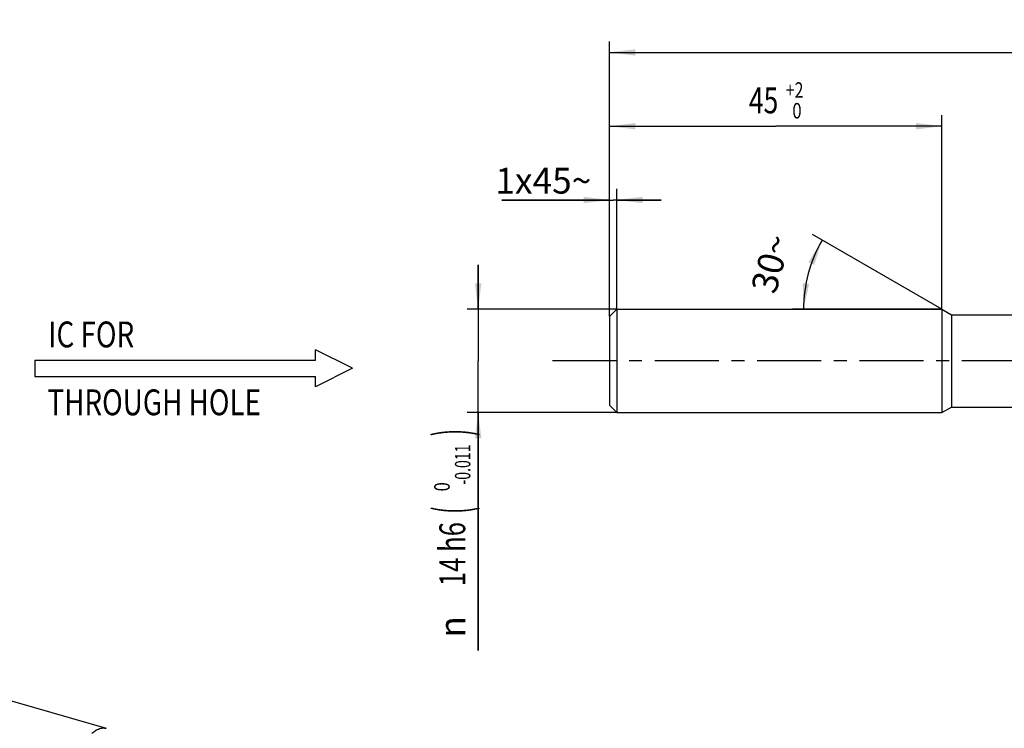
# Model space of a CAD drawing. Units: millimetres. Extents: x 0 to 420, y 0 to 297.
# Drawn here: x 73 to 206, y 98 to 194 of the extents above; entities that cross this region are included whole.
import ezdxf
from ezdxf.enums import TextEntityAlignment as Align

# ---------------------------------------------------------------- set-up
doc = ezdxf.new("R2010")
doc.units = ezdxf.units.MM
doc.header["$LTSCALE"] = 23.1
doc.linetypes.add('CENTER', pattern=[0.6, 0.375, -0.075, 0.075, -0.075])
doc.layers.get('0').update_dxf_attribs({"linetype": 'CONTINUOUS'})
for name, color, linetype in [('607060253-000-00-ED1_CL', 7, 'CONTINUOUS'), ('607443838-000_AXIS', 7, 'CONTINUOUS'), ('607443838-000_CL', 7, 'CONTINUOUS'), ('607443838-000_DIM', 7, 'CONTINUOUS')]:
    doc.layers.add(name, color=color, linetype=linetype)
doc.styles.get("Standard").update_dxf_attribs({"font": 'TXT.SHX', "width": 0.7})
doc.styles.add('TEXTSTYLE_2', font='gdt', dxfattribs={"width": 0.7})
doc.styles.add('TEXTSTYLE_3', font='TXT.SHX', dxfattribs={"width": 0.6})
doc.dimstyles.new('DIMSTYLE_2', dxfattribs={"dimtxt": 3.5, "dimasz": 3.5, "dimexe": 1.5, "dimexo": 0, "dimgap": 0.875, "dimtad": 1, "dimdec": 3, "dimdsep": 46, "dimtxsty": 'STANDARD', "dimblk": '_FILLED', "dimblk1": '_FILLED', "dimblk2": '_FILLED', "dimcen": 0.09, "dimclrt": 2, "dimadec": 3, "dimazin": 2, "dimtp": 0.2, "dimtm": 0.2, "dimtfac": 1, "dimtdec": 3, "dimtofl": 0, "dimtmove": 0, "dimatfit": 3, "dimldrblk": '_FILLED', "dimfxl": 1, "dimtolj": 1, "dimarcsym": 0})
doc.dimstyles.new('DIMSTYLE_3', dxfattribs={"dimtxt": 3.5, "dimasz": 3.5, "dimexe": 1.5, "dimexo": 0, "dimgap": 0.875, "dimtad": 1, "dimdec": 3, "dimdsep": 46, "dimtxsty": 'STANDARD', "dimblk": '_FILLED', "dimblk1": '_FILLED', "dimblk2": '_FILLED', "dimcen": 0.09, "dimclrt": 2, "dimadec": 3, "dimazin": 2, "dimtol": 1, "dimtm": 0.011, "dimtfac": 0.6, "dimtdec": 3, "dimtofl": 0, "dimtmove": 0, "dimatfit": 3, "dimldrblk": '_FILLED', "dimfxl": 1, "dimtolj": 1, "dimarcsym": 0})
doc.dimstyles.new('DIMSTYLE_4', dxfattribs={"dimtxt": 3.5, "dimasz": 3.5, "dimexe": 1.5, "dimexo": 0, "dimgap": 0.875, "dimtad": 1, "dimdec": 3, "dimdsep": 46, "dimtxsty": 'STANDARD', "dimblk": '_FILLED', "dimblk1": '_FILLED', "dimblk2": '_FILLED', "dimcen": 0.09, "dimclrt": 2, "dimadec": 3, "dimazin": 2, "dimtol": 1, "dimtp": 2, "dimtfac": 0.6, "dimtdec": 3, "dimtofl": 0, "dimtmove": 0, "dimatfit": 3, "dimldrblk": '_FILLED', "dimfxl": 1, "dimtolj": 1, "dimarcsym": 0})
doc.dimstyles.new('DIMSTYLE_6', dxfattribs={"dimtxt": 3.5, "dimasz": 3.5, "dimexe": 1.5, "dimexo": 0, "dimgap": 3.5, "dimtad": 1, "dimdec": 3, "dimdsep": 46, "dimtxsty": 'STANDARD', "dimblk": '_FILLED', "dimblk1": '_FILLED', "dimblk2": '_FILLED', "dimcen": 0.09, "dimclrt": 2, "dimaunit": 1, "dimadec": 3, "dimazin": 2, "dimtp": 0.005, "dimtm": 0.005, "dimtfac": 1, "dimtdec": -1, "dimtofl": 0, "dimtmove": 0, "dimatfit": 3, "dimldrblk": '_FILLED', "dimfxl": 1, "dimtolj": 1, "dimarcsym": 0})
doc.dimstyles.new('DIMSTYLE_7', dxfattribs={"dimtxt": 3.5, "dimasz": 3.5, "dimexe": 1.5, "dimexo": 0, "dimgap": 0.875, "dimtad": 1, "dimdec": 3, "dimdsep": 46, "dimtxsty": 'STANDARD', "dimblk": '_FILLED', "dimblk1": '_FILLED', "dimblk2": '_FILLED', "dimcen": 0.09, "dimclrt": 2, "dimadec": 3, "dimazin": 2, "dimtp": 0.05, "dimtm": 0.05, "dimtfac": 1, "dimtdec": 3, "dimtofl": 0, "dimtmove": 0, "dimatfit": 3, "dimldrblk": '_FILLED', "dimfxl": 1, "dimtolj": 1, "dimarcsym": 0})

# ---------------------------------------------------------------- blocks, each defined once
blk = doc.blocks.new('_FILLED')
at = {"color": 0, "linetype": 'BYBLOCK'}
blk.add_solid([(0, 0), (-1, 0.125), (-1, -0.125)], dxfattribs=at)
blk = doc.blocks.new('*D1')
at = {"layer": '607443838-000_DIM', "color": 3, "linetype": 'CONTINUOUS'}
for p, q in [((152.36, 153.45), (152.36, 190.75)), ((282.36, 154.45), (282.36, 190.75)), ((152.36, 189.25), (217.36, 189.25)), ((282.36, 189.25), (217.36, 189.25))]:
    blk.add_line(p, q, dxfattribs=at)
at = {"layer": '607443838-000_DIM', "color": 3, "linetype": 'CONTINUOUS', "xscale": 3.5, "yscale": 3.5, "zscale": 3.5, "rotation": 180}
blk.add_blockref('_FILLED', (152.36, 189.25), dxfattribs=at)
at = {"layer": '607443838-000_DIM', "color": 3, "linetype": 'CONTINUOUS', "xscale": 3.5, "yscale": 3.5, "zscale": 3.5}
blk.add_blockref('_FILLED', (282.36, 189.25), dxfattribs=at)
at = {"layer": '607443838-000_DIM', "color": 2, "linetype": 'CONTINUOUS', "insert": (217.36, 193.62), "char_height": 3.5, "width": 10.875, "attachment_point": 2, "line_spacing_factor": 0.9}
blk.add_mtext('130', dxfattribs=at)
blk = doc.blocks.new('*D2')
at = {"layer": '607443838-000_DIM', "color": 3, "linetype": 'CONTINUOUS'}
for p, q in [((134.57, 154.45), (134.57, 160.45)), ((134.57, 160.45), (134.57, 147.45)), ((153.36, 154.45), (133.07, 154.45)), ((134.57, 108.2), (134.57, 147.45)), ((153.36, 140.45), (133.07, 140.45)), ((134.57, 140.45), (134.57, 108.2))]:
    blk.add_line(p, q, dxfattribs=at)
at = {"layer": '607443838-000_DIM', "color": 3, "linetype": 'CONTINUOUS', "xscale": 3.5, "yscale": 3.5, "zscale": 3.5}
for p, rotation in [((134.57, 154.45), 270), ((134.57, 140.45), 90)]:
    blk.add_blockref('_FILLED', p, dxfattribs=dict(at, rotation=rotation))
at = {"layer": '607443838-000_DIM', "color": 2, "linetype": 'CONTINUOUS'}
for s, height, width, p in [(')', 4.9, 0.428571, (133.52, 138.22)), ('(', 4.9, 0.428571, (133.52, 127.72)), ('14 h6', 3.5, 0.728571, (132.82, 125.62))]:
    blk.add_text(s, height=height, rotation=90, dxfattribs=dict(at, width=width)).set_placement(p, align=Align.RIGHT)
at = {"layer": '607443838-000_DIM', "color": 2, "linetype": 'CONTINUOUS', "style": 'TEXTSTYLE_3'}
for s, width, p in [('-0.011', 0.666667, (133.52, 136.12)), (' 0', 0.785714, (130.72, 131.02))]:
    blk.add_text(s, height=2.1, rotation=90, dxfattribs=dict(at, width=width)).set_placement(p, align=Align.RIGHT)
at = {"layer": '607443838-000_DIM', "color": 2, "linetype": 'CONTINUOUS', "style": 'TEXTSTYLE_2'}
blk.add_text('n', height=3.5, rotation=90, dxfattribs=at).set_placement((132.82, 112.87), align=Align.RIGHT)
blk = doc.blocks.new('*D3')
at = {"layer": '607443838-000_DIM', "color": 3, "linetype": 'CONTINUOUS'}
for p, q in [((152.36, 153.45), (152.36, 180.75)), ((197.36, 154.45), (197.36, 180.75)), ((152.36, 179.25), (174.86, 179.25)), ((197.36, 179.25), (174.86, 179.25))]:
    blk.add_line(p, q, dxfattribs=at)
at = {"layer": '607443838-000_DIM', "color": 3, "linetype": 'CONTINUOUS', "xscale": 3.5, "yscale": 3.5, "zscale": 3.5, "rotation": 180}
blk.add_blockref('_FILLED', (152.36, 179.25), dxfattribs=at)
at = {"layer": '607443838-000_DIM', "color": 3, "linetype": 'CONTINUOUS', "xscale": 3.5, "yscale": 3.5, "zscale": 3.5}
blk.add_blockref('_FILLED', (197.36, 179.25), dxfattribs=at)
at = {"layer": '607443838-000_DIM', "color": 2, "linetype": 'CONTINUOUS', "width": 0.75}
blk.add_text('45', height=3.5, dxfattribs=at).set_placement((173.21, 181), align=Align.CENTER)
at = {"layer": '607443838-000_DIM', "color": 2, "linetype": 'CONTINUOUS', "style": 'TEXTSTYLE_3'}
for s, width, p in [('+2', 0.75, (177.41, 183.1)), (' 0', 0.785714, (177.48, 180.3))]:
    blk.add_text(s, height=2.1, dxfattribs=dict(at, width=width)).set_placement(p, align=Align.CENTER)
blk = doc.blocks.new('*D5')
at = {"layer": '607443838-000_DIM', "color": 3, "linetype": 'CONTINUOUS'}
for q in [(179.83, 164.57), (177.12, 154.45)]:
    blk.add_line((197.36, 154.45), q, dxfattribs=at)
for start, end in [(150, 165), (165, 180)]:
    blk.add_arc((197.36, 154.45), 18.74, start, end, dxfattribs=at)
for points in [[(180.07, 160.46), (181.13, 163.82), (179.27, 160.82)], [(178.51, 157.97), (178.62, 154.45), (179.38, 157.89)]]:
    blk.add_solid(points, dxfattribs=at)
at = {"layer": '607443838-000_DIM', "color": 2, "linetype": 'CONTINUOUS', "insert": (172.49, 161.11), "char_height": 3.5, "width": 11.375, "attachment_point": 2, "rotation": 75, "line_spacing_factor": 0.9}
blk.add_mtext('30\\fgdt;{\\fgdt;~}', dxfattribs=at)
blk = doc.blocks.new('*D6')
at = {"layer": '607443838-000_DIM', "color": 3, "linetype": 'CONTINUOUS'}
for p, q in [((152.36, 153.45), (152.36, 170.75)), ((153.36, 154.45), (153.36, 170.75)), ((152.36, 169.25), (137.79, 169.25)), ((137.79, 169.25), (152.86, 169.25)), ((159.36, 169.25), (152.86, 169.25)), ((153.36, 169.25), (159.36, 169.25))]:
    blk.add_line(p, q, dxfattribs=at)
at = {"layer": '607443838-000_DIM', "color": 3, "linetype": 'CONTINUOUS', "xscale": 3.5, "yscale": 3.5, "zscale": 3.5}
blk.add_blockref('_FILLED', (152.36, 169.25), dxfattribs=at)
at = {"layer": '607443838-000_DIM', "color": 3, "linetype": 'CONTINUOUS', "xscale": 3.5, "yscale": 3.5, "zscale": 3.5, "rotation": 180}
blk.add_blockref('_FILLED', (153.36, 169.25), dxfattribs=at)
at = {"layer": '607443838-000_DIM', "color": 2, "linetype": 'CONTINUOUS', "insert": (149.88, 173.62), "char_height": 3.5, "width": 18.125, "attachment_point": 3, "line_spacing_factor": 0.9}
blk.add_mtext('1x45\\fgdt;{\\fgdt;~}', dxfattribs=at)
blk = doc.blocks.new('NOTE_IC_BL6', base_point=(96.06, 146.44))
at = {"layer": '607060253-000-00-ED1_CL', "color": 7, "linetype": 'CONTINUOUS'}
for p, q in [((117.56, 146.46), (112.56, 148.96)), ((112.56, 147.56), (112.56, 148.96)), ((74.56, 147.56), (74.56, 145.36)), ((74.56, 147.56), (112.56, 147.56)), ((74.56, 145.36), (112.56, 145.36)), ((117.56, 146.46), (112.56, 143.96)), ((112.56, 143.96), (112.56, 145.36))]:
    blk.add_line(p, q, dxfattribs=at)
at = {"layer": '607060253-000-00-ED1_CL', "color": 2, "linetype": 'CONTINUOUS', "width": 0.789683}
for s, p in [('IC FOR', (76.38, 149.29)), ('THROUGH HOLE', (76.26, 140.09))]:
    blk.add_text(s, height=3.5, dxfattribs=at).set_placement(p)

msp = doc.modelspace()

# ---------------------------------------------------------------- linework, layer by layer
at = {"layer": '607443838-000_AXIS', "color": 1, "linetype": 'CENTER'}
msp.add_line((291.8827, 147.4485), (144.5663, 147.4485), dxfattribs=at)
at = {"layer": '607443838-000_CL', "color": 7, "linetype": 'CONTINUOUS'}
for p, q in [((152.3597, 153.4485), (153.3597, 154.4485)), ((152.3597, 153.4485), (152.3597, 141.4485)), ((153.3597, 154.4485), (153.3597, 140.4485)), ((153.3597, 154.4485), (197.3597, 154.4485)), ((197.3597, 154.4485), (197.3597, 140.4485)), ((197.3597, 154.4485), (198.6588, 153.6985)), ((198.6588, 153.6985), (198.6588, 141.1985)), ((198.6588, 153.6985), (236.0112, 153.6985)), ((152.3597, 141.4485), (153.3597, 140.4485)), ((153.3597, 140.4485), (197.3597, 140.4485)), ((197.3597, 140.4485), (198.6588, 141.1985)), ((198.6588, 141.1985), (236.0112, 141.1985)), ((46.1068, 108.6724), (84.2119, 97.6724))]:
    msp.add_line(p, q, dxfattribs=at)
msp.add_open_spline([(82.2705, 97.0092), (82.3535, 97.0811), (82.5192, 97.2148), (82.7749, 97.3883), (83.0281, 97.5272), (83.2776, 97.6308), (83.5223, 97.6982), (83.7609, 97.729), (83.9918, 97.7225), (84.1404, 97.6931), (84.2119, 97.6724)], degree=3, knots=[0, 0, 0, 0, 0.15421305, 0.29850013, 0.4332215, 0.55904347, 0.67699799, 0.78852115, 0.89545794, 1, 1, 1, 1], dxfattribs=at)

# ---------------------------------------------------------------- block references
at = {"layer": '607060253-000-00-ED1_CL', "color": 3, "linetype": 'CONTINUOUS'}
msp.add_blockref('NOTE_IC_BL6', (96.0596, 146.44), dxfattribs=at)

# ---------------------------------------------------------------- dimensions: what is measured, and where the dimension line sits
at = {"layer": '607443838-000_DIM', "color": 3, "linetype": 'CONTINUOUS'}
dim = msp.add_linear_dim(base=(152.3597, 189.2473), p1=(282.3597, 154.4485), p2=(152.3597, 153.4485), angle=180, dimstyle='DIMSTYLE_2', dxfattribs=at)
dim.commit()
dim.dimension.update_dxf_attribs({"geometry": '*D1', "text_midpoint": (216.8597, 189.2473), "dimtype": 160})
dim = msp.add_linear_dim(base=(197.3597, 179.2473), p1=(152.3597, 153.4485), p2=(197.3597, 154.4485), dimstyle='DIMSTYLE_4', dxfattribs=at)
dim.commit()
dim.dimension.update_dxf_attribs({"geometry": '*D3', "text_midpoint": (174.8597, 179.2473), "dimtype": 160})
dim = msp.add_linear_dim(base=(153.3597, 169.2473), p1=(152.3597, 153.4485), p2=(153.3597, 154.4485), text='<>x45$', dimstyle='DIMSTYLE_7', dxfattribs=at)
dim.commit()
dim.dimension.update_dxf_attribs({"geometry": '*D6', "text_midpoint": (143.8356, 169.2473), "dimtype": 160})
dim = msp.add_angular_dim_2l(base=(179.255627, 159.299479), line1=((197.52205, 154.354785), (197.359733, 154.448498)), line2=((197.54716, 154.448498), (197.359733, 154.448498)), dimstyle='DIMSTYLE_6', dxfattribs=at)
dim.commit()
dim.dimension.update_dxf_attribs({"geometry": '*D5', "text_midpoint": (179.255627, 159.299479), "dimtype": 162})
dim = msp.add_linear_dim(base=(134.5663, 154.4485), p1=(153.3597, 140.4485), p2=(153.3597, 154.4485), angle=90, text='%%c<>', dimstyle='DIMSTYLE_3', override={"dimpost": '<>h6'}, dxfattribs=at)
dim.commit()
dim.dimension.update_dxf_attribs({"geometry": '*D2', "text_midpoint": (134.5663, 123.2127), "dimtype": 160})

doc.saveas('drawing.dxf')
